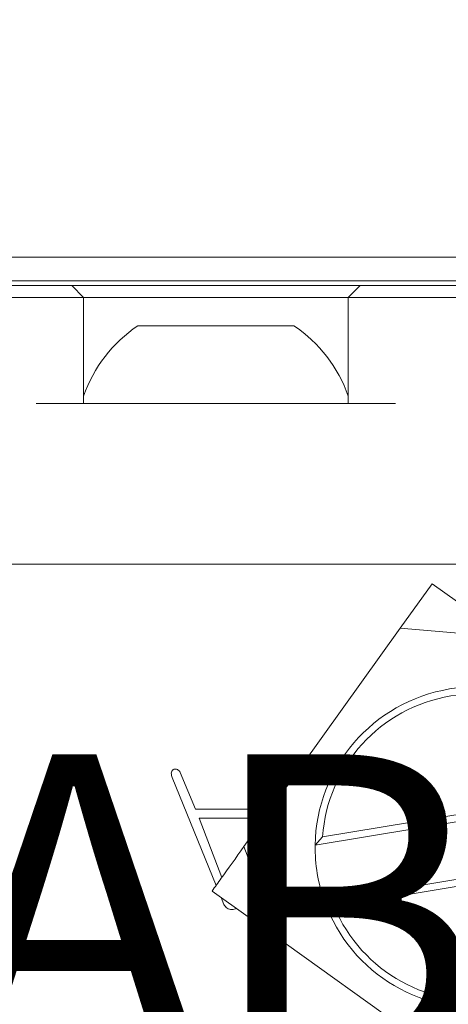
# Model space of a CAD drawing. Units: millimetres. Extents: x 0 to 638, y -1 to 558.
# Drawn here: x 121 to 125, y 124 to 133 of the extents above; entities that cross this region are included whole.
import ezdxf

# ---------------------------------------------------------------- set-up
doc = ezdxf.new("R2010")
doc.units = ezdxf.units.MM
doc.layers.add('图框', color=179, linetype='Continuous')
doc.styles.add('SLDTEXTSTYLE0', font='TXT', dxfattribs={"width": 0.7, "bigfont": 'bigfont'})
doc.styles.add('SLDTEXTSTYLE1', font='TXT', dxfattribs={"width": 0.7})
doc.dimstyles.new('SLDDIMSTYLE0', dxfattribs={"dimtxt": 4, "dimasz": 3, "dimexe": 0, "dimexo": 0.0625, "dimgap": 1, "dimtad": 2, "dimlfac": 2.5, "dimrnd": 1e-09, "dimzin": 12, "dimdsep": 46, "dimtxsty": 'SLDTEXTSTYLE1', "dimsah": 1, "dimcen": 0.09, "dimadec": 0, "dimazin": 3, "dimtfac": 1, "dimtofl": 0, "dimtmove": 0, "dimatfit": 3, "dimfxl": 0, "dimfrac": 2, "dimtolj": 1, "dimtzin": 12, "dimarcsym": 0})

# ---------------------------------------------------------------- blocks, each defined once
blk = doc.blocks.new('_D_6')
at = {"layer": '图框'}
for p, q in [((146.6785, 153.3511), (146.6785, 96.4534)), ((116.8417, 113.9534), (116.8417, 96.4534)), ((146.6785, 99.4534), (116.8417, 99.4534))]:
    blk.add_line(p, q, dxfattribs=at)
for centre, start, end in [((131.299, 102.0978), 153.43495, 206.56505), ((132.2212, 102.0978), 333.43495, 26.56505)]:
    blk.add_arc(centre, 5.9132, start, end, dxfattribs=at)
for points in [[(116.8417, 99.4534), (119.8417, 98.9454), (119.8417, 99.9614)], [(146.6785, 99.4534), (143.6785, 99.9614), (143.6785, 98.9454)]]:
    blk.add_solid(points, dxfattribs=at)
at = {"layer": '图框', "insert": (126.0101, 104.6096), "char_height": 4, "attachment_point": 1, "style": 'SLDTEXTSTYLE1'}
blk.add_mtext('74.59', dxfattribs=at)
blk = doc.blocks.new('SW_NOTE_9')
at = {"layer": '图框', "color": 0, "insert": (-25.2013, 8.4845), "char_height": 2.645833, "attachment_point": 1, "style": 'SLDTEXTSTYLE0'}
blk.add_mtext('\\M+1925A\\M+18ABC\\M+18EA5\\M+190AB传\\M+18AB4\\M+18AED', dxfattribs=at)

msp = doc.modelspace()

# ---------------------------------------------------------------- linework, layer by layer
at = {"color": 7, "linetype": 'Continuous', "lineweight": 15}
for p, q in [((104.1246, 130.7134), (129.6417, 130.7134)), ((129.6417, 130.5134), (104.0417, 130.5134)), ((119.7417, 130.4734), (121.1217, 130.4734)), ((121.1217, 130.4734), (121.4217, 130.4734)), ((121.4217, 130.4734), (121.5217, 130.3734)), ((121.4217, 130.4734), (123.8617, 130.4734)), ((123.7617, 130.3734), (123.8617, 130.4734)), ((123.8617, 130.4734), (124.1617, 130.4734)), ((124.1617, 130.4734), (125.6417, 130.4734)), ((121.1217, 130.3734), (119.7417, 130.3734)), ((121.5217, 130.3734), (121.1217, 130.3734)), ((121.5217, 130.3734), (121.5217, 129.4734)), ((123.7617, 130.3734), (121.5217, 130.3734)), ((123.7617, 129.4734), (123.7617, 130.3734)), ((124.1617, 130.3734), (123.7617, 130.3734)), ((125.6417, 130.3734), (124.1617, 130.3734)), ((121.9817, 130.1334), (123.3017, 130.1334)), ((121.1217, 129.4734), (124.1617, 129.4734)), ((119.0817, 128.1134), (124.8558, 128.1134)), ((124.4716, 127.9456), (124.2023, 127.5693)), ((125.1022, 127.4944), (124.4716, 127.9456)), ((124.2023, 127.5693), (122.8788, 125.7195)), ((125.1022, 127.4944), (124.2023, 127.5693)), ((122.4677, 126.0381), (122.3403, 126.347)), ((123.2063, 126.3374), (123.0854, 126.0381)), ((123.2404, 126.225), (123.2764, 126.3152)), ((122.2703, 126.3055), (122.6437, 125.391)), ((126.1231, 126.1691), (123.4819, 125.7312)), ((123.5448, 125.8024), (126.0405, 126.2163)), ((123.0854, 126.0381), (122.4677, 126.0381)), ((122.6924, 125.4592), (122.4995, 125.9617)), ((122.4995, 125.9617), (123.052, 125.9617)), ((123.4819, 125.7312), (123.5448, 125.8024)), ((123.5604, 125.2576), (126.2016, 125.6956)), ((126.1387, 125.6243), (123.6429, 125.2105)), ((122.6095, 125.3432), (123.2401, 124.892)), ((122.6853, 125.2889), (122.7097, 125.2294)), ((123.6429, 125.2105), (123.5604, 125.2576)), ((123.2401, 124.892), (124.5813, 123.9323))]:
    msp.add_line(p, q, dxfattribs=at)
for centre, radius, start, end in [((122.6417, 129.1488), 1.1853, 123.83632, 160.89329), ((122.6417, 129.1488), 1.1853, 19.10671, 56.16368), ((124.8417, 125.7134), 1.36, 19.57964, 179.25114), ((124.8417, 125.7134), 1.3, 22.75775, 176.07303), ((124.8417, 125.7134), 1.36, 179.25114, 199.57964), ((124.8417, 125.7134), 1.36, 199.57964, 359.25114), ((124.8417, 125.7134), 1.3, 202.75775, 356.07303)]:
    msp.add_arc(centre, radius, start, end, dxfattribs=at)
for points, knots in [([(122.3403, 126.347), (122.3372, 126.3522), (122.331, 126.3626), (122.3163, 126.3743), (122.2979, 126.3774), (122.2828, 126.3736), (122.2728, 126.3666), (122.2659, 126.3564), (122.2625, 126.3349), (122.2672, 126.3173), (122.2703, 126.3055)], [0, 0, 0, 0, 0.125324, 0.250333, 0.375275, 0.500265, 0.56283, 0.625357, 0.750078, 1, 1, 1, 1]), ([(123.2764, 126.3152), (123.2799, 126.3267), (123.2843, 126.3411), (123.2811, 126.3587), (123.2769, 126.3667), (123.2695, 126.3719), (123.2581, 126.3755), (123.2429, 126.375), (123.2215, 126.3633), (123.2124, 126.3477), (123.2063, 126.3374)], [0, 0, 0, 0, 0.249452, 0.31217, 0.374645, 0.437183, 0.499849, 0.625004, 0.750221, 1, 1, 1, 1]), ([(122.8788, 125.7195), (122.8114, 125.6254), (122.7119, 125.4864), (122.6345, 125.3781), (122.6095, 125.3432)], [0, 0, 0, 0, 0.677574, 1, 1, 1, 1]), ([(122.8788, 125.7195), (122.9485, 125.5272), (123.0515, 125.2434), (123.1941, 124.9777), (123.2401, 124.892)], [0, 0, 0, 0, 0.677574, 1, 1, 1, 1]), ([(122.7097, 125.2294), (122.7175, 125.2174), (122.7293, 125.1995), (122.7557, 125.1881), (122.7766, 125.1858), (122.7973, 125.1874), (122.8091, 125.1935), (122.8147, 125.1964)], [0, 0, 0, 0, 0.337658, 0.507904, 0.678181, 0.848498, 1, 1, 1, 1])]:
    msp.add_open_spline(points, degree=3, knots=knots, dxfattribs=at)

# ---------------------------------------------------------------- block references
at = {"layer": '图框'}
msp.add_blockref('SW_NOTE_9', (82.7281, 118.0174), dxfattribs=at)

# ---------------------------------------------------------------- dimensions: what is measured, and where the dimension line sits
dim = msp.add_linear_dim(base=(116.8417, 99.4534), p1=(146.6785, 153.3511), p2=(116.8417, 113.9534), text='(<>)', dimstyle='SLDDIMSTYLE0', dxfattribs=at)
dim.commit()
dim.dimension.update_dxf_attribs({"geometry": '_D_6', "text_midpoint": (131.7601, 99.4534), "dimtype": 160})

doc.saveas('drawing.dxf')
